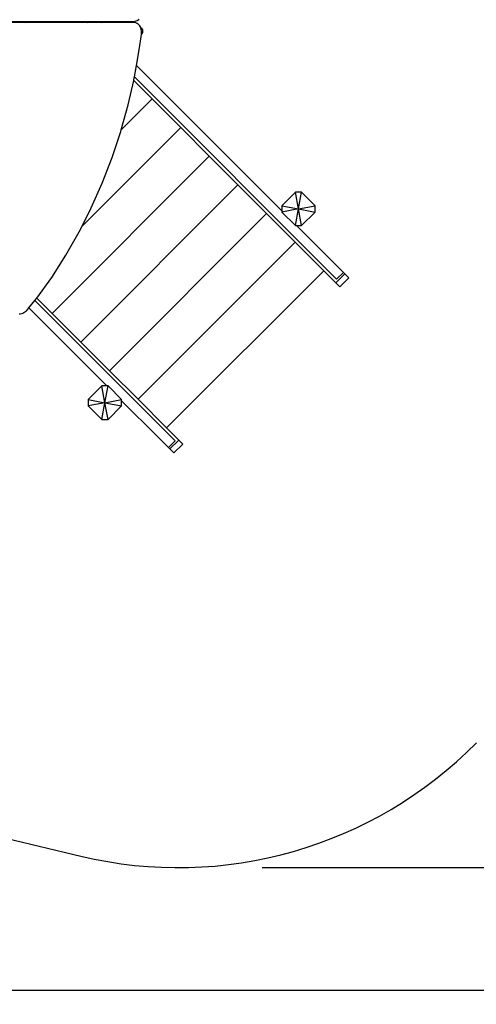
# Model space of a CAD drawing. Units: millimetres. Extents: x 2015 to 13783, y 261 to 6910.
# Drawn here: x 9962 to 11599, y 261 to 3785 of the extents above; entities that cross this region are included whole.
import ezdxf

# ---------------------------------------------------------------- set-up
doc = ezdxf.new("R2010")
doc.units = ezdxf.units.MM
for name, color, linetype in [('Alaska dubbelrutsch med trapp', 7, 'Continuous'), ('Fallskyddsområde', 7, 'Continuous'), ('Mått', 7, 'Continuous')]:
    doc.layers.add(name, color=color, linetype=linetype)
doc.styles.get("Standard").update_dxf_attribs({"font": 'arial.ttf', "height": 185})
doc.dimstyles.new('LF', dxfattribs={"dimtxt": 185, "dimasz": 120, "dimexe": 50, "dimexo": 300, "dimgap": 50, "dimtad": 1, "dimtih": 1, "dimtoh": 1, "dimdec": 0, "dimrnd": 10, "dimtxsty": 'Standard', "dimcen": 2.5, "dimadec": 0, "dimazin": 0, "dimtfac": 1, "dimtdec": 0, "dimtmove": 0, "dimatfit": 3, "dimfxl": 1, "dimarcsym": 0})

# ---------------------------------------------------------------- blocks, each defined once
blk = doc.blocks.new('*D3')
at = {"layer": 'Defpoints', "color": 0, "transparency": 16777216}
for p in [(7535.5, 6168.8), (10530.8, 749.7), (13268.7, 749.7)]:
    blk.add_point(p, dxfattribs=at)
at = {"layer": 'Mått', "color": 0, "lineweight": -2, "transparency": 16777216}
for p, q in [((7835.5, 6168.8), (13318.7, 6168.8)), ((13268.7, 6048.8), (13268.7, 3603.7)), ((13268.7, 869.7), (13268.7, 3314.8)), ((10830.8, 749.7), (13318.7, 749.7))]:
    blk.add_line(p, q, dxfattribs=at)
at = {"layer": 'Mått', "color": 0, "transparency": 16777216}
for points in [[(13248.7, 6048.8), (13288.7, 6048.8), (13268.7, 6168.8)], [(13248.7, 869.7), (13288.7, 869.7), (13268.7, 749.7)]]:
    blk.add_solid(points, dxfattribs=at)
at = {"layer": 'Mått', "color": 0, "transparency": 16777216, "insert": (13268.7, 3459.3), "char_height": 185, "attachment_point": 5}
blk.add_mtext('5420mm', dxfattribs=at)
blk = doc.blocks.new('*D4')
at = {"layer": 'Defpoints', "color": 0, "transparency": 16777216}
for p in [(2015, 3124.3), (12625.5, 2803), (2015, 310.5)]:
    blk.add_point(p, dxfattribs=at)
at = {"layer": 'Mått', "color": 0, "lineweight": -2, "transparency": 16777216}
for p, q in [((2015, 2824.3), (2015, 260.5)), ((12625.5, 2503), (12625.5, 260.5)), ((12505.5, 310.5), (2135, 310.5))]:
    blk.add_line(p, q, dxfattribs=at)
at = {"layer": 'Mått', "color": 0, "transparency": 16777216}
for points in [[(2135, 330.5), (2135, 290.5), (2015, 310.5)], [(12505.5, 330.5), (12505.5, 290.5), (12625.5, 310.5)]]:
    blk.add_solid(points, dxfattribs=at)
at = {"layer": 'Mått', "color": 0, "transparency": 16777216, "insert": (7320.3, 455), "char_height": 185, "attachment_point": 5}
blk.add_mtext('10610mm', dxfattribs=at)

msp = doc.modelspace()

# ---------------------------------------------------------------- linework, layer by layer
at = {"layer": 'Alaska dubbelrutsch med trapp'}
for p, q in [((9981, 3774.6), (9846.6, 3774.6)), ((9984, 3777.6), (9849.6, 3777.6)), ((9981, 3774.6), (9984, 3777.6)), ((9985.9, 3774.6), (9981, 3774.6)), ((9988.9, 3777.6), (9984, 3777.6)), ((9988.9, 3777.6), (9985.9, 3774.6)), ((10120.3, 3774.6), (9985.9, 3774.6)), ((10123.3, 3777.6), (9988.9, 3777.6)), ((10120.3, 3774.6), (10123.3, 3777.6)), ((10125.2, 3774.6), (10120.3, 3774.6)), ((10128.2, 3777.6), (10123.3, 3777.6)), ((10128.2, 3777.6), (10125.2, 3774.6)), ((10205.2, 3774.6), (10125.2, 3774.6)), ((10202.2, 3777.6), (10128.2, 3777.6)), ((10202.2, 3777.6), (10205.2, 3774.6)), ((10205, 3777.6), (10202.2, 3777.6)), ((10205, 3777.6), (10208, 3774.6)), ((10206, 3777.6), (10205, 3777.6)), ((10208, 3774.6), (10205.2, 3774.6)), ((10206, 3777.6), (10209, 3774.6)), ((10254.5, 3777.6), (10206, 3777.6)), ((10209, 3774.6), (10208, 3774.6)), ((10257.5, 3774.6), (10209, 3774.6)), ((10254.5, 3777.6), (10257.5, 3774.6)), ((10262.6, 3777.6), (10254.5, 3777.6)), ((10262.6, 3774.6), (10257.5, 3774.6)), ((10270.5, 3777.6), (10262.6, 3777.6)), ((10262.6, 3774.6), (10262.6, 3777.6)), ((10270.3, 3774.6), (10262.6, 3774.6)), ((10270.3, 3776.6), (10270.5, 3777.6)), ((10270.3, 3774.6), (10270.3, 3776.6)), ((10349.7, 3774.7), (10270.3, 3774.6)), ((10349.6, 3777.6), (10270.5, 3777.6)), ((10349.7, 3774.7), (10349.6, 3777.6)), ((10357.6, 3777.6), (10349.6, 3777.6)), ((10357.6, 3774.7), (10349.7, 3774.7)), ((10371.2, 3777.6), (10357.6, 3777.6)), ((10357.6, 3777.6), (10357.6, 3774.7)), ((10371.2, 3774.7), (10357.6, 3774.7)), ((10375.2, 3778), (10371.2, 3777.6)), ((10375.2, 3774.3), (10371.2, 3774.7)), ((10379.1, 3779.1), (10375.2, 3778)), ((10379.1, 3773.2), (10375.2, 3774.3)), ((10382.9, 3780.8), (10379.1, 3779.1)), ((10382.9, 3771.5), (10379.1, 3773.2)), ((10386.4, 3783.2), (10382.9, 3780.8)), ((10386.4, 3769.1), (10382.9, 3771.5)), ((10389.6, 3786.1), (10386.4, 3783.2)), ((10389.6, 3766.2), (10386.4, 3769.1)), ((10392.4, 3762.7), (10389.6, 3766.2)), ((10394.8, 3758.7), (10392.4, 3762.7)), ((10395.4, 3757.3), (10394.8, 3758.7)), ((10397.7, 3755.5), (10395.4, 3757.3)), ((10396.6, 3754.4), (10395.4, 3757.3)), ((10398, 3749.8), (10396.6, 3754.4)), ((10397.7, 3755.5), (10400.4, 3752)), ((10398.8, 3745), (10398, 3749.8)), ((10398.7, 3735.2), (10399, 3740.1)), ((10399, 3740.1), (10398.8, 3745)), ((10400.4, 3752), (10402.1, 3747.9)), ((10402.1, 3739.1), (10400.4, 3735)), ((10402.1, 3747.9), (10402.7, 3743.5)), ((10402.7, 3743.5), (10402.1, 3739.1)), ((10390.9, 3676.5), (10398.3, 3732.2)), ((10398.3, 3732.2), (10398.7, 3735.2)), ((10400.4, 3735), (10398.3, 3732.2)), ((10381, 3621), (10390.9, 3676.5)), ((10373.7, 3580.2), (10381, 3621)), ((10381, 3621), (10577.5, 3424.4)), ((10351, 3480.5), (10370.9, 3567.5)), ((10370.9, 3567.5), (10373.2, 3577.8)), ((10370.9, 3567.5), (10436.8, 3501.6)), ((10373.2, 3577.8), (10373.7, 3580.2)), ((11098.3, 2855.6), (10373.7, 3580.2)), ((10436.8, 3501.6), (10326.1, 3390.9)), ((10436.8, 3501.6), (10539.3, 3399)), ((10326.1, 3390.9), (10351, 3480.5)), ((10577.5, 3424.4), (10577.7, 3424.3)), ((10577.7, 3424.3), (10901.3, 3100.7)), ((10539.3, 3399), (10185.7, 3045.4)), ((10293.4, 3291.1), (10324.4, 3384.8)), ((10324.4, 3384.8), (10326.1, 3390.9)), ((10539.3, 3399), (10641.8, 3296.5)), ((10641.8, 3296.5), (10078.9, 2733.5)), ((10258.1, 3199.7), (10293.4, 3291.1)), ((10641.8, 3296.5), (10744.3, 3194)), ((10744.3, 3194), (10181.4, 2631)), ((10218.7, 3110.8), (10258.1, 3199.7)), ((10744.3, 3194), (10846.9, 3091.5)), ((10950.3, 3167.6), (10901.6, 3118.8)), ((10972.8, 3167.6), (10950.3, 3167.6)), ((10961.6, 3107.6), (10950.3, 3167.6)), ((10961.6, 3107.6), (10972.8, 3167.6)), ((11021.6, 3118.8), (10972.8, 3167.6)), ((10185.7, 3045.4), (10218.7, 3110.8)), ((10901.6, 3118.8), (10961.6, 3107.6)), ((10901.6, 3118.8), (10901.6, 3100.4)), ((10961.6, 3107.6), (10901.6, 3096.3)), ((10950.3, 3047.6), (10961.6, 3107.6)), ((10961.6, 3107.6), (11021.6, 3118.8)), ((10961.6, 3107.6), (11021.6, 3096.3)), ((10972.8, 3047.6), (10961.6, 3107.6)), ((11021.6, 3096.3), (11021.6, 3118.8)), ((10846.9, 3091.5), (10283.9, 2528.5)), ((10846.9, 3091.5), (10949.4, 2988.9)), ((10901.3, 3100.7), (10901.6, 3100.4)), ((10901.6, 3100.4), (10901.6, 3096.3)), ((10901.6, 3096.3), (10950.3, 3047.6)), ((10972.8, 3047.6), (11021.6, 3096.3)), ((10175.3, 3024.9), (10185.7, 3045.4)), ((10950.3, 3047.6), (10954.4, 3047.6)), ((10954.4, 3047.6), (11122.3, 2879.7)), ((10954.4, 3047.6), (10972.8, 3047.6)), ((10128, 2942), (10175.3, 3024.9)), ((10949.4, 2988.9), (10386.4, 2426)), ((10949.4, 2988.9), (11051.9, 2886.4)), ((10077, 2862.5), (10128, 2942)), ((10023.8, 2788.6), (10077, 2862.5)), ((11051.9, 2886.4), (10489, 2323.4)), ((11051.9, 2886.4), (11095.4, 2843)), ((11095.4, 2843), (11127.2, 2874.8)), ((11122.3, 2879.7), (11098.3, 2855.6)), ((11109.6, 2828.7), (11141.5, 2860.5)), ((11122.3, 2879.7), (11127.2, 2874.8)), ((11127.2, 2874.8), (11141.5, 2860.5)), ((11109.6, 2828.7), (11095.4, 2843)), ((10016.9, 2779.9), (10022.4, 2786.7)), ((10022.4, 2786.7), (10023.8, 2788.6)), ((10023.8, 2788.6), (10078.9, 2733.5)), ((9988.1, 2744.2), (9995.5, 2753.3)), ((9995.5, 2753.3), (10016.9, 2779.9)), ((9995.5, 2753.3), (10274.7, 2474.1)), ((10016.9, 2779.9), (10519.7, 2277.1)), ((9964.5, 2731.2), (9960.1, 2731.2)), ((9968.9, 2731.8), (9964.5, 2731.2)), ((9973.2, 2733.1), (9968.9, 2731.8)), ((9977.3, 2735), (9973.2, 2733.1)), ((9981.2, 2737.5), (9977.3, 2735)), ((9984.8, 2740.6), (9981.2, 2737.5)), ((9988.1, 2744.2), (9984.8, 2740.6)), ((10078.9, 2733.5), (10181.4, 2631)), ((10181.4, 2631), (10283.9, 2528.5)), ((10283.9, 2528.5), (10386.4, 2426)), ((10256.6, 2473.8), (10207.8, 2425)), ((10267.8, 2413.8), (10256.6, 2473.8)), ((10275, 2473.8), (10256.6, 2473.8)), ((10267.8, 2413.8), (10279.1, 2473.8)), ((10274.7, 2474.1), (10275, 2473.8)), ((10274.7, 2474.1), (10275, 2473.8)), ((10279.1, 2473.8), (10275, 2473.8)), ((10275, 2473.8), (10275, 2473.8)), ((10327.8, 2425), (10279.1, 2473.8)), ((10207.8, 2425), (10207.8, 2402.5)), ((10207.8, 2425), (10267.8, 2413.8)), ((10267.8, 2413.8), (10207.8, 2402.5)), ((10207.8, 2402.5), (10256.6, 2353.8)), ((10256.6, 2353.8), (10267.8, 2413.8)), ((10267.8, 2413.8), (10327.8, 2425)), ((10267.8, 2413.8), (10327.8, 2402.5)), ((10279.1, 2353.8), (10267.8, 2413.8)), ((10279.1, 2353.8), (10327.8, 2402.5)), ((10327.8, 2421), (10327.8, 2425)), ((10327.8, 2421), (10457.2, 2291.6)), ((10327.8, 2402.5), (10327.8, 2421)), ((10327.8, 2421), (10457.2, 2291.6)), ((10327.8, 2421), (10327.8, 2421)), ((10386.4, 2426), (10489, 2323.4)), ((10256.6, 2353.8), (10279.1, 2353.8)), ((10457.2, 2291.6), (10495.7, 2253.1)), ((10489, 2323.4), (10532.4, 2280)), ((10495.7, 2253.1), (10519.7, 2277.1)), ((10532.4, 2280), (10500.6, 2248.2)), ((10546.7, 2265.7), (10514.9, 2233.9)), ((10546.7, 2265.7), (10532.4, 2280)), ((10495.7, 2253.1), (10500.6, 2248.2)), ((10500.6, 2248.2), (10514.9, 2233.9))]:
    msp.add_line(p, q, dxfattribs=at)
at = {"layer": 'Fallskyddsområde'}
msp.add_line((7831.6, 1353), (10181.8, 790.9), dxfattribs=at)
msp.add_arc((10530.8, 2249.7), 1500, 256.5488, 315.4019, dxfattribs=at)

# ---------------------------------------------------------------- dimensions: what is measured, and where the dimension line sits
at = {"layer": 'Mått'}
dim = msp.add_linear_dim(base=(13268.7, 749.7), p1=(7535.5, 6168.8), p2=(10530.8, 749.7), angle=90, dimstyle='LF', override={"dimpost": 'mm'}, dxfattribs=at)
dim.commit()
dim.dimension.update_dxf_attribs({"geometry": '*D3', "text_midpoint": (13268.7, 3459.3)})
dim = msp.add_linear_dim(base=(2015.0426, 310.5468), p1=(12625.5445, 2802.9619), p2=(2015.0426, 3124.2824), dimstyle='LF', override={"dimpost": 'mm'}, dxfattribs=at)
dim.commit()
dim.dimension.update_dxf_attribs({"geometry": '*D4', "text_midpoint": (7320.2936, 455.0028)})

doc.saveas('drawing.dxf')
